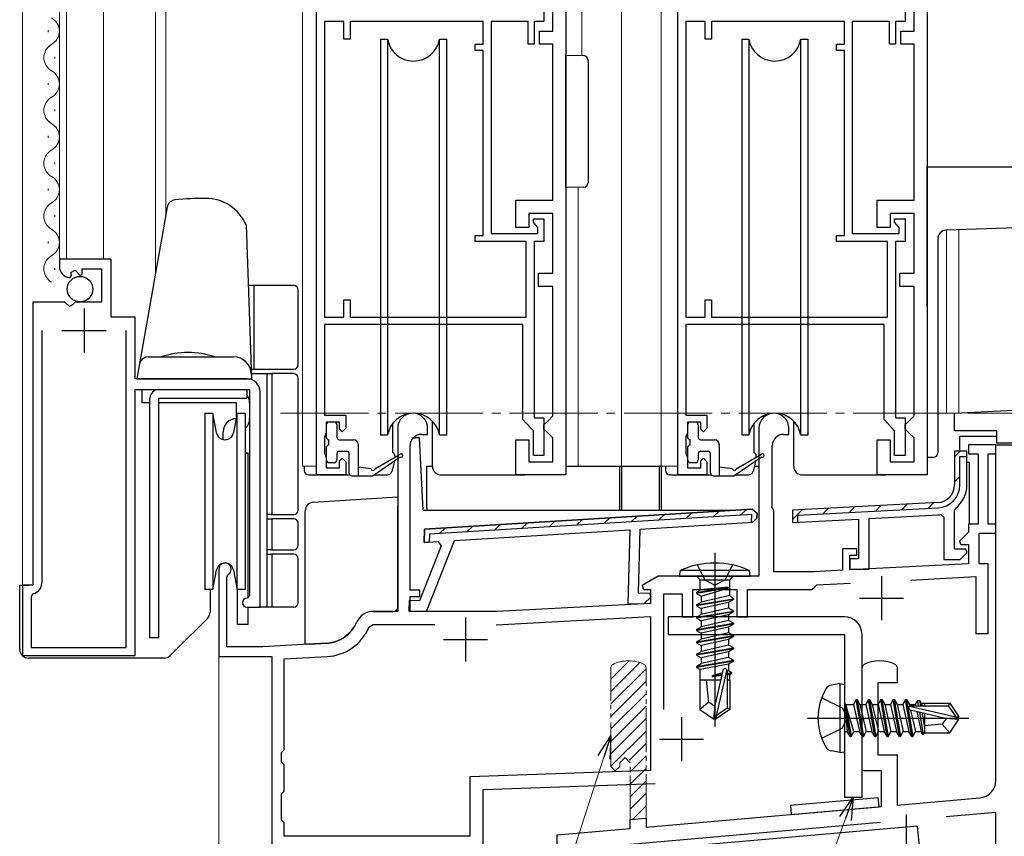
# Model space of a CAD drawing. Extents: x 0 to 875, y 545 to 1106.
# Drawn here: x 85 to 196, y 646 to 739 of the extents above; entities that cross this region are included whole.
import ezdxf

# ---------------------------------------------------------------- set-up
doc = ezdxf.new("R2010")
doc.units = 0
doc.linetypes.add('YCENTER_1', pattern=[13, 10, -1, 1, -1])
doc.linetypes.add('YDIVIDE_1', pattern=[15, 10, -1, 1, -1, 1, -1])
for name, color, linetype, lineweight in [('YKK_11', 7, 'CONTINUOUS', 30), ('YKK_11E', 7, 'CONTINUOUS', 13), ('YKK_12', 2, 'CONTINUOUS', 13), ('YKK_13', 4, 'CONTINUOUS', 30), ('YKK_D', 6, 'CONTINUOUS', 13)]:
    doc.layers.add(name, color=color, linetype=linetype, lineweight=lineweight)

msp = doc.modelspace()

# ---------------------------------------------------------------- linework, layer by layer
at = {"layer": 'YKK_11', "linetype": 'ByBlock', "lineweight": -2, "ltscale": 0.5}
for p, q in [((146.7, 761), (146.7, 687)), ((187.7, 761), (187.7, 687)), ((118.4, 687), (118.4, 746.7)), ((159.4, 687), (159.4, 746.7)), ((145.2, 737.4), (145.2, 742.3)), ((186.2, 737.4), (186.2, 742.3)), ((144.2, 741.8), (144.2, 738.5)), ((185.2, 741.8), (185.2, 738.5)), ((119.3, 738.5), (119.3, 704.9)), ((121.5, 738.5), (119.3, 738.5)), ((121.5, 736.5), (121.5, 738.5)), ((137.3, 738.5), (122.2, 738.5)), ((122.2, 738.5), (122.2, 736.5)), ((137.3, 735.9), (137.3, 738.5)), ((142.4, 738.5), (138.2, 738.5)), ((138.2, 738.5), (138.2, 714.4)), ((142.4, 735.9), (142.4, 738.5)), ((144.2, 738.5), (143.1, 738.5)), ((143.1, 738.5), (143.1, 735.9)), ((160.3, 738.5), (160.3, 704.9)), ((162.5, 738.5), (160.3, 738.5)), ((162.5, 736.5), (162.5, 738.5)), ((178.3, 738.5), (163.2, 738.5)), ((163.2, 738.5), (163.2, 736.5)), ((178.3, 735.9), (178.3, 738.5)), ((183.4, 738.5), (179.2, 738.5)), ((179.2, 738.5), (179.2, 714.4)), ((183.4, 735.9), (183.4, 738.5)), ((185.2, 738.5), (184.1, 738.5)), ((184.1, 738.5), (184.1, 735.9)), ((122.2, 736.5), (121.5, 736.5)), ((143.7, 735.9), (143.7, 737.4)), ((143.7, 737.4), (145.2, 737.4)), ((163.2, 736.5), (162.5, 736.5)), ((184.7, 735.9), (184.7, 737.4)), ((184.7, 737.4), (186.2, 737.4)), ((136.4, 735.2), (136.4, 735.9)), ((136.4, 735.9), (137.3, 735.9)), ((143.1, 735.9), (142.4, 735.9)), ((145.2, 735.9), (143.7, 735.9)), ((145.2, 718.2), (145.2, 735.9)), ((177.4, 735.2), (177.4, 735.9)), ((177.4, 735.9), (178.3, 735.9)), ((184.1, 735.9), (183.4, 735.9)), ((186.2, 735.9), (184.7, 735.9)), ((186.2, 718.2), (186.2, 735.9)), ((137.3, 735.2), (136.4, 735.2)), ((137.3, 714.2), (137.3, 735.2)), ((178.3, 735.2), (177.4, 735.2)), ((178.3, 714.2), (178.3, 735.2)), ((141, 715.1), (141, 718.2)), ((141, 718.2), (145.2, 718.2)), ((182, 715.1), (182, 718.2)), ((182, 718.2), (186.2, 718.2)), ((145.2, 716.7), (142.5, 716.7)), ((142.5, 716.7), (142.5, 715.1)), ((145.2, 709.9), (145.2, 716.7)), ((186.2, 716.7), (183.5, 716.7)), ((183.5, 716.7), (183.5, 715.1)), ((186.2, 709.9), (186.2, 716.7)), ((143, 715.7), (143, 716.1)), ((143, 716.1), (144.2, 716.1)), ((143.25, 715.4), (143, 715.7)), ((143.5, 715.11), (143.25, 715.4)), ((144.2, 716.1), (144.2, 713.5)), ((184, 715.7), (184, 716.1)), ((184, 716.1), (185.2, 716.1)), ((184.25, 715.4), (184, 715.7)), ((184.5, 715.11), (184.25, 715.4)), ((185.2, 716.1), (185.2, 713.5)), ((136.4, 713.5), (136.4, 714.2)), ((136.4, 714.2), (137.3, 714.2)), ((138.2, 714.4), (143.5, 714.4)), ((142.5, 715.1), (141, 715.1)), ((143.5, 714.4), (143.5, 715.11)), ((177.4, 713.5), (177.4, 714.2)), ((177.4, 714.2), (178.3, 714.2)), ((179.2, 714.4), (184.5, 714.4)), ((183.5, 715.1), (182, 715.1)), ((184.5, 714.4), (184.5, 715.11)), ((142.2, 713.5), (136.4, 713.5)), ((142.2, 704.9), (142.2, 713.5)), ((144.2, 713.5), (143.1, 713.5)), ((143.1, 713.5), (143.1, 693.5)), ((183.2, 713.5), (177.4, 713.5)), ((183.2, 704.9), (183.2, 713.5)), ((185.2, 713.5), (184.1, 713.5)), ((184.1, 713.5), (184.1, 693.5)), ((95.1, 711.5), (89.2, 711.5)), ((89.2, 711.5), (89.2, 710.69)), ((95.1, 704.9), (95.1, 711.5)), ((90.38, 709.4), (90.59, 709.65)), ((90.51, 709.97), (90.98, 710.24)), ((90.59, 709.65), (90.51, 709.97)), ((90.98, 710.24), (91.55, 709.66)), ((91.55, 709.66), (91.8, 709.76)), ((91.8, 709.76), (91.8, 710.4)), ((91.8, 710.4), (94, 710.4)), ((94, 710.4), (94, 706.6)), ((143.6, 708.4), (143.6, 709.9)), ((143.6, 709.9), (145.2, 709.9)), ((184.6, 708.4), (184.6, 709.9)), ((184.6, 709.9), (186.2, 709.9)), ((145.2, 708.4), (143.6, 708.4)), ((145.2, 693.7), (145.2, 708.4)), ((186.2, 708.4), (184.6, 708.4)), ((186.2, 693.7), (186.2, 708.4)), ((86.2, 706.6), (86.2, 674.5)), ((89.83, 706.6), (86.2, 706.6)), ((90.37, 706.14), (89.83, 706.6)), ((90.7, 706.3), (90.37, 706.14)), ((91, 706.6), (90.7, 706.3)), ((94, 706.6), (91, 706.6)), ((121.5, 704.9), (121.5, 706.9)), ((121.5, 706.9), (122.2, 706.9)), ((122.2, 706.9), (122.2, 704.9)), ((162.5, 704.9), (162.5, 706.9)), ((162.5, 706.9), (163.2, 706.9)), ((163.2, 706.9), (163.2, 704.9)), ((97.8, 704.9), (95.1, 704.9)), ((97.8, 697.9), (97.8, 704.9)), ((119.3, 704.9), (121.5, 704.9)), ((141.8, 704.1), (119.3, 704.1)), ((119.3, 704.1), (119.3, 693.8)), ((122.2, 704.9), (142.2, 704.9)), ((141.8, 693.3), (141.8, 704.1)), ((160.3, 704.9), (162.5, 704.9)), ((182.8, 704.1), (160.3, 704.1)), ((160.3, 704.1), (160.3, 693.8)), ((163.2, 704.9), (183.2, 704.9)), ((182.8, 693.3), (182.8, 704.1)), ((87.2, 703.4), (87.2, 674.7)), ((96.8, 667.4), (96.8, 703.4)), ((110.5, 697.9), (97.8, 697.9)), ((97.8, 666.5), (97.8, 696.7)), ((97.8, 696.7), (110.8, 696.7)), ((110.8, 696.7), (110.8, 673.3)), ((112, 672), (112, 696.4)), ((119.3, 693.8), (121.7, 693.8)), ((121, 693), (119.5, 693)), ((119.5, 693), (119.5, 691.8)), ((121, 692.2), (121, 693)), ((121.7, 693.8), (121.7, 692.3)), ((142.72, 692.3), (141.8, 693.3)), ((143.1, 693.5), (144.2, 693.5)), ((144.2, 693.5), (144.2, 689.2)), ((144.2, 692.7), (144.7, 693.2)), ((144.7, 693.2), (145.2, 693.7)), ((160.3, 693.8), (162.7, 693.8)), ((162, 693), (160.5, 693)), ((160.5, 693), (160.5, 691.8)), ((162, 692.2), (162, 693)), ((162.7, 693.8), (162.7, 692.3)), ((183.72, 692.3), (182.8, 693.3)), ((184.1, 693.5), (185.2, 693.5)), ((185.2, 693.5), (185.2, 689.2)), ((185.2, 692.7), (185.7, 693.2)), ((185.7, 693.2), (186.2, 693.7)), ((119.5, 691.8), (119.4, 691.57)), ((121.3, 691.9), (121, 692.2)), ((121.7, 692.3), (121.3, 691.9)), ((143, 692), (142.72, 692.3)), ((143, 689.2), (143, 692)), ((144.2, 692.2), (144.2, 692.7)), ((144.7, 691.7), (144.2, 692.2)), ((160.5, 691.8), (160.4, 691.57)), ((162.3, 691.9), (162, 692.2)), ((162.7, 692.3), (162.3, 691.9)), ((184, 692), (183.72, 692.3)), ((184, 689.2), (184, 692)), ((185.2, 692.2), (185.2, 692.7)), ((185.7, 691.7), (185.2, 692.2)), ((119.4, 691.57), (119.3, 691.35)), ((119.3, 691.35), (119.3, 689.44)), ((141, 687), (141, 691)), ((141, 691), (142.5, 691)), ((142.5, 691), (142.5, 688.5)), ((145.2, 691.2), (144.7, 691.7)), ((145.2, 688.5), (145.2, 691.2)), ((160.4, 691.57), (160.3, 691.35)), ((160.3, 691.35), (160.3, 689.44)), ((182, 687), (182, 691)), ((182, 691), (183.5, 691)), ((183.5, 691), (183.5, 688.5)), ((186.2, 691.2), (185.7, 691.7)), ((186.2, 688.5), (186.2, 691.2)), ((192.2, 689.69), (190.8, 689.69)), ((190.8, 689.69), (190.8, 685.86)), ((192.2, 685.86), (192.2, 689.69)), ((119.3, 689.44), (119.4, 689.22)), ((119.4, 689.22), (119.5, 689)), ((119.5, 689), (119.5, 687.8)), ((121, 688.6), (121.3, 688.9)), ((121, 687.8), (121, 688.6)), ((121.3, 688.9), (121.7, 688.5)), ((121.7, 688.5), (121.7, 687)), ((142.5, 688.5), (145.2, 688.5)), ((144.2, 689.2), (143, 689.2)), ((160.3, 689.44), (160.4, 689.22)), ((160.4, 689.22), (160.5, 689)), ((160.5, 689), (160.5, 687.8)), ((162, 688.6), (162.3, 688.9)), ((162, 687.8), (162, 688.6)), ((162.3, 688.9), (162.7, 688.5)), ((162.7, 688.5), (162.7, 687)), ((183.5, 688.5), (186.2, 688.5)), ((185.2, 689.2), (184, 689.2)), ((119.5, 687.8), (121, 687.8)), ((160.5, 687.8), (162, 687.8)), ((121.7, 687), (118.4, 687)), ((146.7, 687), (141, 687)), ((162.7, 687), (159.4, 687)), ((187.7, 687), (182, 687)), ((167.85, 683.13), (130.63, 680.85)), ((188.9, 683.86), (172.4, 682.99)), ((172.4, 682.99), (172.4, 681.59)), ((172.4, 682.99), (172.4, 682.99)), ((190.8, 682.96), (190.91, 683.19)), ((190.8, 678.59), (190.8, 682.96)), ((167.9, 681.63), (168.37, 682.11)), ((168.37, 682.11), (168.39, 682.61)), ((168.37, 682.11), (168.37, 682.11)), ((168.39, 682.61), (168.39, 682.61)), ((172.4, 681.59), (179.9, 681.99)), ((179.9, 681.99), (179.9, 677.49)), ((181.1, 682.05), (188.98, 682.46)), ((181.1, 676.29), (181.1, 682.05)), ((189.26, 682.49), (189.6, 682.19)), ((189.6, 682.19), (189.6, 677.39)), ((130.63, 680.85), (130.59, 679.34)), ((134.06, 679.56), (153.93, 680.77)), ((153.93, 680.77), (153.71, 672.39)), ((154.94, 673.56), (155.13, 680.84)), ((155.13, 680.84), (167.9, 681.63)), ((130.59, 679.34), (132.17, 679.44)), ((130.88, 671.49), (134.06, 679.56)), ((132.17, 679.44), (132.53, 678.95)), ((132.53, 678.95), (130.07, 672.71)), ((192.07, 678.59), (190.8, 678.59)), ((192.23, 678.21), (192.07, 678.59)), ((179.9, 677.49), (178.9, 677.49)), ((178.9, 677.49), (178.9, 676.29)), ((189.6, 677.39), (191.42, 677.39)), ((191.42, 677.39), (192.23, 678.21)), ((178.9, 676.29), (181.1, 676.29)), ((86.2, 674.5), (85, 674.5)), ((85, 674.5), (85, 666.5)), ((86.24, 673.52), (86, 673.23)), ((86, 673.23), (86, 667.4)), ((110.8, 673.3), (110.5, 673)), ((128.91, 672.74), (128.88, 671.54)), ((130.07, 672.71), (128.91, 672.74)), ((156.22, 673.53), (154.94, 673.56)), ((155.54, 672.35), (156.37, 673.14)), ((156.37, 673.14), (156.22, 673.53)), ((110.5, 672), (112, 672)), ((153.71, 672.39), (155.54, 672.35)), ((128.88, 671.54), (130.88, 671.49)), ((86, 667.4), (96.8, 667.4)), ((85, 666.5), (97.8, 666.5))]:
    msp.add_line(p, q, dxfattribs=at)
at = {"layer": 'YKK_11', "ltscale": 0.5}
for p, q in [((92, 705.9), (92, 700.9)), ((89.5, 703.4), (94.5, 703.4))]:
    msp.add_line(p, q, dxfattribs=at)
at = {"layer": 'YKK_11', "color": 211, "linetype": 'ByBlock', "lineweight": -2, "ltscale": 0.5}
for p, q in [((190.8, 694.01), (226.8, 695.9)), ((190.8, 692), (190.8, 694.01)), ((127.6, 692.3), (127.6, 671.5)), ((131, 691.6), (131, 692.3)), ((168.6, 692.3), (168.6, 675.5)), ((172, 691.6), (172, 692.3)), ((195.6, 692), (190.8, 692)), ((195.6, 690.6), (195.6, 692)), ((130.3, 691.6), (131, 691.6)), ((171.4, 691.6), (172, 691.6)), ((129, 673.9), (129, 690.3)), ((170.1, 683.3), (170.1, 690.3)), ((195.5, 690.4), (192.4, 690.4)), ((192.4, 690.4), (192.4, 689.4)), ((195.5, 689.4), (195.5, 690.4)), ((197.6, 690.6), (195.6, 690.6)), ((192.4, 689.4), (193.5, 689.4)), ((193.5, 689.4), (193.5, 681.4)), ((194.6, 681.4), (194.6, 689.4)), ((194.6, 689.4), (195.5, 689.4)), ((170.2, 683.13), (170.1, 683.3)), ((170.3, 682.95), (170.2, 683.13)), ((170.3, 676), (170.3, 682.95)), ((193.5, 681.4), (192.4, 681.4)), ((192.4, 681.4), (192.4, 680.52)), ((195.5, 681.4), (194.6, 681.4)), ((195.5, 680.4), (195.5, 681.4)), ((192.4, 680.52), (191.36, 679.49)), ((191.36, 679.49), (191.52, 679.1)), ((193.6, 676.9), (193.6, 680.4)), ((193.6, 680.4), (195.5, 680.4)), ((179.7, 678.6), (178.1, 678.6)), ((178.1, 678.6), (178.1, 676.17)), ((179.7, 677.9), (179.7, 678.6)), ((191.52, 679.1), (192.4, 679.1)), ((192.4, 679.1), (192.4, 676.92)), ((178.9, 676.21), (178.9, 677.9)), ((178.9, 677.9), (179.7, 677.9)), ((107.3, 676.3), (107.3, 666.4)), ((178.1, 676.17), (174.9, 676)), ((192.4, 676.92), (178.9, 676.21)), ((194.6, 676.9), (193.6, 676.9)), ((194.6, 669), (194.6, 676.9)), ((108.2, 675.43), (108.35, 675.69)), ((108.2, 667.5), (108.2, 675.43)), ((157.18, 675.5), (155.36, 674.45)), ((168.6, 675.5), (157.18, 675.5)), ((174.9, 676), (170.3, 676)), ((185.82, 675.07), (193.2, 675.46)), ((193.2, 675.46), (193.2, 669)), ((130.1, 673.9), (129, 673.9)), ((130.1, 673.2), (130.1, 673.9)), ((155.36, 674.45), (155.48, 674)), ((155.48, 674), (156.3, 674)), ((156.3, 674), (156.3, 672.41)), ((161.1, 670.9), (161.1, 674)), ((161.1, 674), (166.1, 674)), ((166.1, 674), (166.1, 670.9)), ((167.3, 670.9), (167.3, 674)), ((167.3, 674), (174.6, 674)), ((174.6, 674), (174.9, 674.26)), ((174.9, 674.26), (175.18, 674.51)), ((175.18, 674.51), (178.98, 674.71)), ((129, 671.5), (129, 673.2)), ((129, 673.2), (130.1, 673.2)), ((157.8, 660.38), (157.8, 673.5)), ((157.8, 673.5), (159.9, 673.5)), ((159.9, 673.5), (159.9, 670.9)), ((156.3, 672.41), (138.9, 671.5)), ((127.6, 671.5), (124.8, 671.5)), ((138.9, 671.5), (129, 671.5)), ((138.78, 669.99), (156.3, 670.91)), ((156.3, 670.91), (156.3, 653.45)), ((159.9, 670.9), (161.1, 670.9)), ((166.1, 670.9), (167.3, 670.9)), ((124.34, 669.7), (124.8, 670)), ((124.8, 670), (131.8, 670)), ((193.2, 669), (194.6, 669)), ((112.3, 667.5), (108.2, 667.5)), ((119.5, 667.88), (112.3, 667.5)), ((107.3, 666.4), (113.3, 666.4)), ((113.3, 666.4), (113.3, 645)), ((114.7, 666.12), (119.58, 666.38)), ((114.7, 655.8), (114.7, 666.12)), ((114.4, 655.5), (114.7, 655.8)), ((114.4, 654.4), (114.4, 655.5)), ((114.7, 654.1), (114.4, 654.4)), ((114.7, 653.42), (114.7, 654.1)), ((114.7, 651.1), (114.7, 653.42)), ((156.3, 653.45), (135.8, 652.73)), ((135.8, 652.73), (135.8, 646)), ((137.3, 651.28), (156.83, 651.97)), ((114.4, 650.8), (114.7, 651.1)), ((114.4, 647.8), (114.4, 650.8)), ((137.3, 630.4), (137.3, 651.28)), ((114.7, 647.5), (114.4, 647.8)), ((114.7, 646), (114.7, 647.5)), ((135.8, 646), (114.7, 646))]:
    msp.add_line(p, q, dxfattribs=at)
at = {"layer": 'YKK_11', "linetype": 'Continuous', "lineweight": 13}
for p, q in [((190.8, 689.04), (191.45, 689.69)), ((190.8, 686.21), (191.4, 686.81)), ((163.41, 682.25), (164.09, 682.89)), ((166.52, 682.44), (167.19, 683.08)), ((172.4, 681.95), (173.5, 683.05)), ((175.85, 682.57), (176.48, 683.21)), ((178.83, 682.73), (179.47, 683.36)), ((181.82, 682.89), (182.45, 683.52)), ((184.8, 683.04), (185.44, 683.68)), ((187.79, 683.2), (188.42, 683.83)), ((144.78, 681.11), (145.45, 681.75)), ((147.88, 681.3), (148.56, 681.94)), ((150.99, 681.49), (151.67, 682.13)), ((154.09, 681.68), (154.77, 682.32)), ((157.2, 681.87), (157.88, 682.51)), ((160.3, 682.06), (160.98, 682.7)), ((132.35, 680.35), (133.03, 681)), ((135.46, 680.54), (136.14, 681.19)), ((138.57, 680.73), (139.24, 681.38)), ((141.67, 680.92), (142.35, 681.57))]:
    msp.add_line(p, q, dxfattribs=at)
at = {"layer": 'YKK_11', "linetype": 'ByBlock', "lineweight": 30, "ltscale": 0.5}
for p, q in [((192.2, 689.69), (190.8, 689.69)), ((190.8, 689.69), (190.8, 685.86)), ((192.2, 689.09), (192.2, 689.69)), ((191.4, 685.86), (191.4, 689.09)), ((191.4, 689.09), (192.2, 689.09)), ((130.63, 680.85), (167.85, 683.13)), ((167.85, 683.13), (167.85, 683.13)), ((168.39, 682.61), (167.85, 683.13)), ((167.85, 683.13), (167.85, 683.13)), ((188.9, 683.86), (172.4, 682.99)), ((172.4, 682.99), (172.4, 682.99)), ((172.4, 682.99), (172.4, 681.59)), ((173, 682.42), (188.93, 683.26)), ((167.78, 682.52), (131.21, 680.28)), ((167.76, 681.62), (167.78, 682.52)), ((168.37, 682.11), (167.9, 681.63)), ((168.39, 682.61), (168.37, 682.11)), ((168.37, 682.11), (168.37, 682.11)), ((173, 681.62), (173, 682.42)), ((130.59, 679.34), (130.63, 680.85)), ((167.9, 681.63), (167.76, 681.62)), ((172.4, 681.59), (173, 681.62)), ((131.21, 680.28), (131.19, 679.38)), ((131.19, 679.38), (130.59, 679.34))]:
    msp.add_line(p, q, dxfattribs=at)
at = {"layer": 'YKK_11', "color": 4, "linetype": 'ByBlock', "lineweight": -2, "ltscale": 0.5}
for p, q in [((195.5, 652.32), (195.5, 690.4)), ((195.5, 690.4), (217.3, 690.4)), ((180.3, 665.18), (180.46, 665.45)), ((180.3, 653.4), (180.3, 665.18)), ((184.14, 665.45), (184.3, 665.18)), ((184.3, 665.18), (184.3, 663.4)), ((184.3, 663.4), (182.1, 663.4)), ((182.1, 663.4), (182.1, 655.2)), ((182.1, 655.2), (184.3, 655.2)), ((184.3, 655.2), (184.3, 649.51)), ((182.5, 653.4), (180.3, 653.4)), ((182.5, 649.35), (182.5, 653.4)), ((155.8, 647.01), (182.5, 649.35)), ((184.3, 649.51), (193.67, 650.33)), ((195.5, 648.68), (189.86, 648.19)), ((195.5, 641.9), (195.5, 648.68)), ((182.41, 647.54), (151.86, 644.86)), ((154, 647.86), (155.8, 648.02)), ((154, 646.86), (154, 647.86)), ((155.8, 648.02), (155.8, 647.01)), ((145.7, 646.13), (154, 646.86)), ((145.7, 638.4), (145.7, 646.13))]:
    msp.add_line(p, q, dxfattribs=at)
at = {"layer": 'YKK_11', "color": 211, "ltscale": 0.5}
for p, q in [((182.5, 675.5), (182.5, 670.5)), ((180, 673), (185, 673)), ((135.3, 670.8), (135.3, 665.8)), ((132.8, 668.3), (137.8, 668.3)), ((159.8, 659.5), (159.8, 654.5)), ((157.3, 657), (162.3, 657))]:
    msp.add_line(p, q, dxfattribs=at)
at = {"layer": 'YKK_11', "color": 1}
for p, q in [((178.3, 670.9), (158.3, 670.9)), ((158.3, 670.9), (158.3, 668.9)), ((158.3, 668.9), (178.3, 668.9)), ((178.3, 668.9), (178.3, 650.4)), ((180.3, 650.4), (180.3, 668.9)), ((178.3, 650.4), (180.3, 650.4))]:
    msp.add_line(p, q, dxfattribs=at)
at = {"layer": 'YKK_11', "color": 4, "ltscale": 0.5}
msp.add_line((185.3, 648.43), (185.3, 643.43), dxfattribs=at)
at = {"layer": 'YKK_11', "linetype": 'ByBlock', "lineweight": -2, "ltscale": 0.5}
for centre, radius, start, end in [((90.5, 710.69), 1.3, 180, 264.7841), ((110.5, 696.4), 1.5, 0, 90), ((188.8, 685.86), 2, 273, 360), ((188.8, 685.86), 3.4, 308.4347, 0), ((188.8, 685.86), 3.4, 273, 277.7664), ((86, 674.7), 1.2, 281.537, 360), ((110.5, 672.5), 0.5, 90, 270)]:
    msp.add_arc(centre, radius, start, end, dxfattribs=at)
at = {"layer": 'YKK_11', "color": 211, "linetype": 'ByBlock', "lineweight": -2, "ltscale": 0.5}
for centre, radius, start, end in [((129.3, 692.3), 1.7, 360, 180), ((170.3, 692.3), 1.7, 360, 180), ((130.3, 690.3), 1.3, 90, 180), ((171.4, 690.3), 1.3, 90, 180), ((108, 676.3), 0.7, 300, 180), ((124.8, 669.5), 2, 90, 156.7158), ((119.29, 671.87), 4, 273, 336.7158), ((119.29, 671.87), 5.5, 273, 336.7158)]:
    msp.add_arc(centre, radius, start, end, dxfattribs=at)
at = {"layer": 'YKK_11', "linetype": 'ByBlock', "lineweight": 30, "ltscale": 0.5}
for radius in [2, 2.6]:
    msp.add_arc((188.8, 685.86), radius, 273, 360, dxfattribs=at)
at = {"layer": 'YKK_11', "color": 1}
msp.add_arc((178.3, 668.9), 2, 0, 90, dxfattribs=at)
at = {"layer": 'YKK_11', "color": 4, "linetype": 'ByBlock', "lineweight": -2, "ltscale": 0.5}
for centre, radius, start, end in [((182.3, 661.9), 4, 62.647, 117.3529), ((193.5, 652.32), 2, 274.9924, 0.0289)]:
    msp.add_arc(centre, radius, start, end, dxfattribs=at)
at = {"layer": 'YKK_11E'}
for p, q in [((153.88, 665.9), (151.8, 663.82)), ((155.08, 665.69), (151.8, 662.41)), ((155.8, 664.99), (151.8, 660.99)), ((155.8, 663.58), (151.8, 659.58)), ((155.8, 662.16), (151.8, 658.16)), ((155.8, 660.75), (151.8, 656.75)), ((155.8, 659.34), (151.8, 655.34)), ((155.8, 657.92), (151.8, 653.92)), ((155.8, 656.51), (153.91, 654.62)), ((155.8, 655.09), (154, 653.29)), ((155.8, 653.68), (154, 651.88)), ((155.8, 652.26), (154, 650.46)), ((155.8, 650.85), (154, 649.05)), ((155.8, 649.44), (154.25, 647.89))]:
    msp.add_line(p, q, dxfattribs=at)
at = {"layer": 'YKK_11E', "linetype": 'ByBlock', "lineweight": 13, "ltscale": 0.5}
for p, q in [((151.96, 665.45), (151.8, 665.18)), ((155.8, 665.18), (155.64, 665.45))]:
    msp.add_line(p, q, dxfattribs=at)
at = {"layer": 'YKK_11E', "linetype": 'YDIVIDE_1', "lineweight": 13, "ltscale": 0.5}
for p, q in [((151.8, 653.9), (151.8, 665.18)), ((155.8, 648.02), (155.8, 665.18)), ((153.4, 654.9), (152.8, 654.3)), ((154, 654.3), (153.4, 654.9)), ((151.8, 653.9), (152.3, 653.4)), ((152.3, 653.4), (152.8, 653.9)), ((152.8, 654.3), (152.8, 653.9)), ((154, 647.86), (154, 654.3))]:
    msp.add_line(p, q, dxfattribs=at)
msp.add_arc((153.8, 661.9), 4, 62.647, 117.3529, dxfattribs=at)
at = {"layer": 'YKK_12'}
for p, q in [((85, 674.5), (85, 801.5)), ((89.2, 710.69), (89.2, 801.5)), ((90, 711.5), (90, 801.5)), ((94.2, 711.5), (94.2, 801.5)), ((100.1, 709.81), (100.1, 801.5)), ((101.3, 801.5), (101.3, 716.61)), ((116.8, 801.5), (116.8, 688)), ((148.5, 801.5), (148.5, 734.62)), ((153, 801.5), (153, 687.99)), ((157.5, 801.5), (157.5, 687.99)), ((87.94, 737.29), (87.94, 737.49)), ((88.7, 734.29), (88.7, 734.49)), ((87.94, 731.29), (87.94, 731.49)), ((88.7, 728.29), (88.7, 728.49)), ((87.94, 725.29), (87.94, 725.49)), ((88.7, 722.29), (88.7, 722.49)), ((148.1, 719.67), (148.1, 688)), ((87.94, 719.29), (87.94, 719.49)), ((88.7, 716.29), (88.7, 716.49)), ((189.9, 714.79), (189.9, 694)), ((191.3, 714.84), (191.3, 694.04)), ((87.94, 713.29), (87.94, 713.49)), ((88.7, 710.29), (88.7, 710.49)), ((189.1, 694), (191.11, 694)), ((118.4, 688), (116.8, 688)), ((153, 688), (159.4, 688)), ((107.3, 666.9), (107.3, 644.7))]:
    msp.add_line(p, q, dxfattribs=at)
at = {"layer": 'YKK_12', "linetype": 'YCENTER_1'}
msp.add_line((114.3, 694), (238.3, 694), dxfattribs=at)
at = {"layer": 'YKK_12'}
for centre, start, end in [((87.48, 737.39), 299.2025, 60.7975), ((89.16, 734.39), 119.2025, 240.7975), ((87.48, 731.39), 299.2025, 60.7975), ((89.16, 728.39), 119.2025, 240.7975), ((87.48, 725.39), 299.2025, 60.7975), ((89.16, 722.39), 119.2025, 240.7975), ((87.48, 719.39), 299.2025, 60.7975), ((89.16, 716.39), 119.2025, 240.7975), ((87.48, 713.39), 299.2025, 60.7975), ((89.16, 710.39), 119.2025, 240.7975)]:
    msp.add_arc(centre, 1.72, start, end, dxfattribs=at)
at = {"layer": 'YKK_13', "ltscale": 0.5}
for p, q in [((125.65, 736.5), (125.65, 735.5)), ((125.65, 736.5), (126.44, 736.5)), ((126.44, 736.5), (126.44, 691.5)), ((132.35, 736.5), (133.15, 736.5)), ((132.35, 691.5), (132.35, 736.5)), ((133.15, 736.5), (133.15, 735.5)), ((166.65, 736.5), (166.65, 735.5)), ((166.65, 736.5), (167.44, 736.5)), ((167.44, 736.5), (167.44, 691.5)), ((173.35, 736.5), (174.15, 736.5)), ((173.35, 691.5), (173.35, 736.5)), ((174.15, 736.5), (174.15, 735.5)), ((125.65, 735.5), (125.65, 691.5)), ((133.15, 735.5), (133.15, 691.5)), ((166.65, 735.5), (166.65, 691.5)), ((174.15, 735.5), (174.15, 691.5)), ((126.44, 691.5), (125.65, 691.5)), ((133.15, 691.5), (132.35, 691.5)), ((167.44, 691.5), (166.65, 691.5)), ((174.15, 691.5), (173.35, 691.5)), ((186.61, 647.12), (147.76, 643.72)), ((186.81, 644.83), (186.61, 647.12))]:
    msp.add_line(p, q, dxfattribs=at)
at = {"layer": 'YKK_13'}
for p, q in [((146.7, 719.65), (146.7, 734.65)), ((146.7, 734.65), (148.71, 734.61)), ((149.2, 734.11), (149.2, 720.18)), ((187.7, 722), (213.35, 722)), ((187.7, 721), (187.7, 722)), ((187.7, 706.17), (187.7, 721)), ((148.71, 719.68), (146.7, 719.65)), ((105.81, 718.4), (105.81, 718.4)), ((101.44, 717.41), (98, 697.9)), ((110.39, 715.4), (111, 697.9)), ((213.39, 715.61), (189.86, 714.79)), ((188.9, 713.79), (188.9, 689.5)), ((111.3, 708.5), (110.63, 708.5)), ((111.3, 699), (111.3, 708.5)), ((115.8, 708.5), (111.3, 708.5)), ((116.3, 699.5), (116.3, 708)), ((99.28, 700.4), (108.98, 700.4)), ((110.96, 699), (111.3, 699)), ((110.98, 698.5), (112.8, 698.5)), ((111.3, 699), (115.8, 699)), ((112.8, 682.5), (112.8, 698.5)), ((112.8, 698.5), (113.3, 698.5)), ((115.8, 698.5), (113.3, 698.5)), ((113.3, 698.5), (113.3, 682.5)), ((98, 697.9), (111, 697.9)), ((116.3, 683), (116.3, 698)), ((98.6, 696.7), (109.3, 696.7)), ((98.6, 695.2), (98.6, 696.7)), ((100.47, 696.7), (110.47, 696.7)), ((110.47, 696.7), (110.47, 695.7)), ((99.47, 695.2), (98.6, 695.2)), ((99.47, 668.5), (99.47, 695.7)), ((100.47, 695.7), (100.47, 668.5)), ((100.47, 695.7), (110.47, 695.7)), ((109.3, 695.2), (100.47, 695.2)), ((109.3, 693.61), (109.3, 695.2)), ((110.8, 695.2), (110.8, 693.4)), ((105.7, 694), (106.63, 694)), ((105.7, 694), (105.7, 674)), ((107.02, 691.82), (106.63, 694)), ((106.63, 694), (106.63, 674)), ((109.37, 694), (108.98, 691.82)), ((109.37, 694), (110.3, 694)), ((109.37, 674), (109.37, 694)), ((110.3, 694), (110.3, 674)), ((120.4, 693), (119.8, 693)), ((127.05, 689.52), (127.05, 692.87)), ((131.55, 688), (131.55, 693.08)), ((161.4, 693), (160.8, 693)), ((168.05, 689.52), (168.05, 692.87)), ((172.55, 688), (172.55, 693.08)), ((107.8, 691.02), (107.8, 691.9)), ((119.5, 692.7), (119.5, 691.3)), ((120.7, 692.7), (120.7, 691.3)), ((160.5, 692.7), (160.5, 691.3)), ((161.7, 692.7), (161.7, 691.3)), ((119.8, 690.4), (119.8, 691)), ((121, 691), (122.6, 691)), ((129.2, 691.2), (129.57, 691.2)), ((130.07, 691.2), (129.57, 691.2)), ((130.5, 683), (130.07, 691.2)), ((160.8, 690.4), (160.8, 691)), ((162, 691), (163.6, 691)), ((191.4, 689.69), (191.4, 691.4)), ((191.4, 691.4), (195.6, 691.4)), ((110.3, 689.5), (110.6, 689.5)), ((110.6, 689.5), (110.6, 673.01)), ((119.5, 690.1), (119.5, 688.7)), ((121, 689.7), (121.8, 689.7)), ((123.1, 690.5), (123.1, 686.9)), ((160.5, 690.1), (160.5, 688.7)), ((162, 689.7), (162.8, 689.7)), ((164.1, 690.5), (164.1, 686.9)), ((119.8, 688.4), (120.4, 688.4)), ((120.7, 689.4), (120.7, 688.7)), ((122.1, 687.2), (122.1, 689.4)), ((127.9, 689.03), (124.8, 686.9)), ((125, 687.7), (127.9, 689.37)), ((127.22, 688.56), (126.93, 687.38)), ((127.25, 689.33), (127.26, 689)), ((160.8, 688.4), (161.4, 688.4)), ((161.7, 689.4), (161.7, 688.7)), ((163.1, 687.2), (163.1, 689.4)), ((168.9, 689.03), (165.8, 686.9)), ((166, 687.7), (168.9, 689.37)), ((168.22, 688.56), (167.93, 687.38)), ((168.25, 689.33), (168.26, 689)), ((187.7, 689), (188.4, 689)), ((192.5, 688.4), (192.2, 688.4)), ((192.5, 681.4), (192.5, 688.4)), ((117, 688), (117, 687.5)), ((124.6, 687.7), (123.1, 687.9)), ((130.9, 688), (131.55, 688)), ((130.9, 683.29), (130.9, 688)), ((146.7, 688), (157.3, 688)), ((152.8, 683.29), (152.8, 688)), ((152.8, 688), (153, 688)), ((153, 688), (153, 683.29)), ((157.3, 683.29), (157.3, 688)), ((157.3, 688), (157.5, 688)), ((157.5, 688), (157.5, 683.29)), ((158, 688), (158, 687.5)), ((165.6, 687.7), (164.1, 687.9)), ((168.08, 688), (168.6, 688)), ((117.5, 687), (122.18, 687)), ((122.4, 686.9), (124.8, 686.9)), ((124.94, 687), (126.46, 687)), ((132.55, 687), (142, 687)), ((158.5, 687), (163.18, 687)), ((163.4, 686.9), (165.8, 686.9)), ((165.94, 687), (167.46, 687)), ((173.55, 687), (183, 687)), ((118.04, 683.91), (127.6, 684.5)), ((118.04, 683.91), (127.6, 684.5)), ((127.6, 684.5), (127.6, 683.5)), ((127.6, 684.5), (127.6, 683.5)), ((117.1, 682.88), (117.1, 682.91)), ((117.1, 682.88), (117.1, 682.91)), ((117.1, 671.05), (117.1, 682.88)), ((117.1, 671.05), (117.1, 682.88)), ((127.6, 672.79), (127.6, 683.5)), ((127.6, 672.79), (127.6, 683.5)), ((130.5, 683), (165.87, 683)), ((130.9, 683.29), (130.9, 683)), ((152.8, 683), (152.8, 683.29)), ((153, 683.29), (153, 683)), ((157.3, 683), (157.3, 683.29)), ((157.5, 683.29), (157.5, 683)), ((112.8, 682), (112.8, 682.5)), ((113.3, 682.5), (112.8, 682.5)), ((112.8, 678.5), (112.8, 682)), ((112.8, 682), (113.3, 682)), ((113.3, 682.5), (115.8, 682.5)), ((115.8, 682), (113.3, 682)), ((113.3, 682), (113.3, 678.5)), ((116.3, 679), (116.3, 681.5)), ((112.8, 678), (112.8, 678.5)), ((113.3, 678.5), (112.8, 678.5)), ((113.3, 678.5), (115.8, 678.5)), ((112.8, 672), (112.8, 678)), ((112.8, 678), (113.3, 678)), ((115.8, 678), (113.3, 678)), ((113.3, 678), (113.3, 672)), ((116.3, 672.5), (116.3, 677.5)), ((163.6, 678.16), (163.6, 658.42)), ((106.63, 674), (107.02, 676.17)), ((108.98, 676.17), (109.37, 674)), ((159.6, 675.5), (159.68, 676.15)), ((167.52, 676.15), (159.68, 676.15)), ((161.6, 676.81), (162.46, 675.1)), ((165.6, 676.81), (164.75, 675.1)), ((167.6, 675.5), (167.52, 676.15)), ((159.6, 675.5), (167.6, 675.5)), ((161.53, 675.5), (161.93, 675.1)), ((161.93, 675.1), (165.28, 675.1)), ((161.93, 673.96), (161.93, 675.1)), ((162.46, 675.1), (163.6, 674.49)), ((164.75, 675.1), (163.6, 674.49)), ((165.68, 675.5), (165.28, 675.1)), ((165.28, 673.3), (165.28, 675.1)), ((84.7, 667.2), (84.7, 674.5)), ((84.7, 674.5), (85.7, 674.5)), ((106.63, 674), (105.7, 674)), ((106.3, 674), (106.3, 671.41)), ((110.3, 674), (109.37, 674)), ((109.4, 674), (109.4, 670)), ((110.35, 674), (110.35, 674)), ((161.5, 673.65), (165.1, 674.25)), ((165.1, 674.15), (161.5, 673.55)), ((161.5, 673.65), (161.93, 673.96)), ((165.1, 674.25), (161.93, 673.96)), ((162.05, 673.23), (165.1, 674.15)), ((165.1, 674.25), (165.1, 674.15)), ((127.6, 672.79), (127.6, 672.74)), ((127.6, 672.79), (127.6, 672.74)), ((127.6, 672), (127.6, 672.74)), ((127.6, 672), (127.6, 672.74)), ((161.5, 673.65), (161.5, 673.55)), ((161.5, 673.65), (161.5, 673.55)), ((161.5, 673.55), (162.05, 673.23)), ((161.5, 672.25), (165.7, 672.95)), ((165.7, 672.85), (161.5, 672.15)), ((165.28, 673.3), (162.05, 672.57)), ((162.05, 673.23), (162.05, 672.57)), ((165.7, 672.85), (165.15, 672.53)), ((165.28, 673.3), (165.7, 672.95)), ((165.7, 672.95), (165.7, 672.85)), ((110.6, 672), (110.6, 670)), ((112.8, 672), (111.8, 672)), ((113.3, 672), (112.8, 672)), ((115.8, 672), (113.3, 672)), ((161.5, 672.25), (162.05, 672.57)), ((161.5, 672.25), (161.5, 672.15)), ((161.5, 672.15), (162.05, 671.83)), ((165.15, 672.53), (162.05, 671.83)), ((165.15, 671.87), (162.05, 671.17)), ((165.15, 671.87), (162.05, 671.17)), ((162.05, 671.83), (162.05, 671.17)), ((165.15, 672.53), (165.15, 671.87)), ((165.7, 671.55), (165.15, 671.87)), ((106.01, 670.7), (102.5, 667.2)), ((117.1, 667.8), (117.1, 671.05)), ((117.1, 667.8), (117.1, 671.05)), ((124.8, 671.5), (127.1, 671.5)), ((124.8, 671.5), (127.1, 671.5)), ((161.5, 670.85), (165.7, 671.55)), ((165.7, 671.45), (161.5, 670.75)), ((161.5, 670.85), (162.05, 671.17)), ((161.5, 670.85), (161.5, 670.75)), ((161.5, 670.75), (162.05, 670.43)), ((163.6, 670.78), (162.05, 670.43)), ((165.15, 671.13), (163.6, 670.78)), ((165.7, 671.45), (165.15, 671.13)), ((165.15, 671.13), (165.15, 670.47)), ((165.7, 671.55), (165.7, 671.45)), ((110.6, 670), (109.4, 670)), ((161.5, 669.45), (165.7, 670.15)), ((165.7, 670.05), (161.5, 669.35)), ((161.5, 669.45), (162.05, 669.77)), ((161.5, 669.45), (161.5, 669.35)), ((165.15, 670.47), (162.05, 669.77)), ((162.05, 670.43), (162.05, 669.77)), ((163.6, 669.38), (162.05, 669.03)), ((163.6, 669.38), (162.05, 669.03)), ((165.15, 669.73), (163.6, 669.38)), ((165.7, 670.15), (165.15, 670.47)), ((165.7, 670.05), (165.15, 669.73)), ((165.15, 669.73), (165.15, 669.07)), ((165.7, 670.15), (165.7, 670.05)), ((100.47, 668.5), (99.47, 668.5)), ((161.5, 669.35), (162.05, 669.03)), ((161.5, 669.35), (162.05, 669.03)), ((161.5, 668.05), (165.7, 668.75)), ((161.5, 668.05), (165.7, 668.75)), ((165.7, 668.65), (161.5, 667.95)), ((165.7, 668.65), (161.5, 667.95)), ((161.5, 668.05), (162.05, 668.37)), ((161.5, 668.05), (162.05, 668.37)), ((165.15, 669.07), (162.05, 668.37)), ((165.15, 669.07), (162.05, 668.37)), ((162.05, 669.03), (162.05, 668.37)), ((162.05, 669.03), (162.05, 668.37)), ((165.15, 668.33), (163.6, 667.98)), ((165.15, 668.33), (163.6, 667.98)), ((165.7, 668.75), (165.15, 669.07)), ((165.7, 668.75), (165.15, 669.07)), ((165.7, 668.65), (165.15, 668.33)), ((165.7, 668.65), (165.15, 668.33)), ((165.15, 668.33), (165.15, 667.67)), ((165.15, 668.33), (165.15, 667.67)), ((165.7, 668.75), (165.7, 668.65)), ((165.7, 668.75), (165.7, 668.65)), ((102.5, 667.2), (101.79, 666.49)), ((117.6, 667.79), (117.1, 667.8)), ((117.6, 667.79), (117.1, 667.8)), ((117.6, 667.79), (119.5, 667.89)), ((117.6, 667.79), (119.51, 667.89)), ((161.5, 668.05), (161.5, 667.95)), ((161.5, 668.05), (161.5, 667.95)), ((161.5, 667.95), (162.05, 667.63)), ((161.5, 667.95), (162.05, 667.63)), ((161.5, 666.65), (165.7, 667.35)), ((161.5, 666.65), (165.7, 667.35)), ((165.7, 667.25), (161.5, 666.55)), ((165.7, 667.25), (161.5, 666.55)), ((163.6, 667.98), (162.05, 667.63)), ((163.6, 667.98), (162.05, 667.63)), ((165.15, 667.67), (162.05, 666.97)), ((165.15, 667.67), (162.05, 666.97)), ((162.05, 667.63), (162.05, 666.97)), ((162.05, 667.63), (162.05, 666.97)), ((165.7, 667.35), (165.15, 667.67)), ((165.7, 667.35), (165.15, 667.67)), ((165.7, 667.25), (165.15, 666.93)), ((165.7, 667.25), (165.15, 666.93)), ((165.7, 667.35), (165.7, 667.25)), ((165.7, 667.35), (165.7, 667.25)), ((101.09, 666.2), (85.7, 666.2)), ((161.5, 666.65), (162.05, 666.97)), ((161.5, 666.65), (162.05, 666.97)), ((161.5, 666.65), (161.5, 666.55)), ((161.5, 666.65), (161.5, 666.55)), ((161.5, 666.55), (162.05, 666.23)), ((163.6, 666.58), (162.05, 666.23)), ((165.15, 666.27), (162.05, 665.57)), ((162.05, 666.23), (162.05, 665.57)), ((165.15, 666.93), (163.6, 666.58)), ((165.15, 666.93), (163.6, 666.58)), ((165.15, 666.93), (165.15, 666.27)), ((165.15, 666.93), (165.15, 666.27)), ((165.7, 665.95), (165.15, 666.27)), ((161.5, 665.25), (165.7, 665.95)), ((165.7, 665.85), (161.5, 665.15)), ((161.5, 665.25), (162.05, 665.57)), ((161.5, 665.25), (161.5, 665.15)), ((161.5, 665.15), (161.92, 664.91)), ((165.15, 665.53), (161.92, 664.91)), ((161.92, 663.7), (161.92, 664.91)), ((164.95, 664.91), (163.75, 659.66)), ((165.7, 665.85), (165.15, 665.53)), ((165.15, 665.53), (165.15, 664.75)), ((165.7, 665.95), (165.7, 665.85)), ((164.45, 664.54), (163.3, 664.18)), ((163.3, 664.18), (164.41, 664.37)), ((164.39, 664.26), (163.3, 664.08)), ((164.38, 664.21), (163.3, 664.08)), ((163.3, 664.18), (163.3, 664.08)), ((164.51, 664.81), (163.6, 660.81)), ((165, 664.75), (165, 660.5)), ((165.15, 664.75), (165, 664.71)), ((165, 664.47), (165.5, 664.55)), ((165.5, 664.45), (165, 664.37)), ((165.28, 664.32), (165, 664.29)), ((165.5, 664.55), (165.15, 664.75)), ((165.5, 664.45), (165.28, 664.32)), ((165.28, 663.7), (165.28, 664.32)), ((165.5, 664.55), (165.5, 664.45)), ((161.9, 663.7), (161.9, 660.35)), ((164.26, 663.7), (161.9, 663.7)), ((162.9, 661.2), (162.65, 663.7)), ((165.3, 663.7), (165, 663.7)), ((165.3, 663.7), (165.3, 660.35)), ((177.8, 663.31), (176.83, 663.14)), ((177.8, 663.31), (177.8, 655.49)), ((177.8, 663.31), (178.3, 663.22)), ((178.3, 663.22), (178.3, 655.57)), ((175.72, 661.7), (178.04, 660.54)), ((162.9, 661.2), (161.9, 660.35)), ((163.6, 660.7), (162.9, 661.2)), ((163.6, 660.81), (163.45, 659.3)), ((163.6, 660.81), (163.6, 659.3)), ((165, 660.5), (163.75, 659.66)), ((165.3, 660.35), (165, 660.5)), ((178.04, 660.54), (178.65, 659.4)), ((178.95, 657.3), (178.35, 660.9)), ((178.35, 660.9), (178.45, 660.9)), ((178.35, 660.9), (178.63, 657.85)), ((178.45, 660.9), (179.05, 657.3)), ((179.37, 657.85), (178.45, 660.9)), ((178.5, 660.95), (179.33, 660.95)), ((179.65, 661.5), (179.33, 660.95)), ((179.33, 660.95), (180.03, 657.85)), ((180.35, 657.3), (179.65, 661.5)), ((179.65, 661.5), (179.75, 661.5)), ((179.75, 661.5), (180.07, 660.95)), ((179.75, 661.5), (180.45, 657.3)), ((180.07, 660.95), (180.77, 657.85)), ((180.07, 660.95), (180.73, 660.95)), ((181.05, 661.5), (180.73, 660.95)), ((180.73, 660.95), (181.43, 657.85)), ((181.75, 657.3), (181.05, 661.5)), ((181.05, 661.5), (181.15, 661.5)), ((181.15, 661.5), (181.47, 660.95)), ((181.15, 661.5), (181.85, 657.3)), ((181.47, 660.95), (182.17, 657.85)), ((181.47, 660.95), (182.13, 660.95)), ((182.45, 661.5), (182.13, 660.95)), ((182.13, 660.95), (182.83, 657.85)), ((183.15, 657.3), (182.45, 661.5)), ((182.45, 661.5), (182.55, 661.5)), ((182.55, 661.5), (182.87, 660.95)), ((182.55, 661.5), (183.25, 657.3)), ((182.87, 660.95), (183.57, 657.85)), ((182.87, 660.95), (183.53, 660.95)), ((183.85, 661.5), (183.53, 660.95)), ((183.53, 660.95), (184.23, 657.85)), ((184.55, 657.3), (183.85, 661.5)), ((183.85, 661.5), (183.95, 661.5)), ((183.95, 661.5), (184.27, 660.95)), ((183.95, 661.5), (184.65, 657.3)), ((184.27, 660.95), (184.97, 657.85)), ((184.27, 660.95), (184.93, 660.95)), ((185.25, 661.5), (184.93, 660.95)), ((184.93, 660.95), (185.63, 657.85)), ((185.95, 657.3), (185.25, 661.5)), ((185.25, 661.5), (185.35, 661.5)), ((185.35, 661.5), (185.67, 660.95)), ((185.35, 661.5), (186.05, 657.3)), ((185.67, 660.95), (185.71, 660.76)), ((185.67, 660.95), (186.33, 660.95)), ((185.69, 660.74), (190.94, 659.55)), ((185.85, 660.8), (190.09, 660.8)), ((186.59, 661.4), (186.33, 660.95)), ((186.33, 660.95), (186.37, 660.79)), ((186.59, 661.4), (186.81, 661.4)), ((186.59, 661.4), (186.69, 660.8)), ((186.81, 661.4), (187.07, 660.95)), ((186.81, 661.4), (186.92, 660.8)), ((186.98, 661.1), (190.25, 661.1)), ((187.07, 660.95), (187.1, 660.8)), ((187.4, 661.1), (187.4, 660.8)), ((190.25, 661.1), (190.09, 660.8)), ((190.09, 660.8), (190.94, 659.55)), ((190.25, 661.1), (191.3, 659.55)), ((161.9, 660.35), (163.45, 659.3)), ((165.3, 660.35), (163.75, 659.3)), ((163.75, 659.66), (163.75, 659.3)), ((174.1, 659.4), (192.41, 659.4)), ((178.04, 658.25), (178.65, 659.4)), ((185.79, 660.31), (189.79, 659.4)), ((185.81, 660.3), (186.37, 657.85)), ((186.51, 660.14), (187.03, 657.85)), ((186.81, 660.08), (187.23, 657.5)), ((187.08, 660.01), (187.4, 658.35)), ((187.4, 659.94), (187.4, 657.7)), ((189.9, 659.4), (189.4, 658.7)), ((189.79, 659.4), (191.3, 659.4)), ((189.79, 659.4), (191.3, 659.25)), ((190.94, 659.55), (191.3, 659.55)), ((191.3, 659.25), (191.3, 659.55)), ((163.45, 659.3), (163.75, 659.3)), ((175.72, 657.1), (178.04, 658.25)), ((189.4, 658.7), (187.4, 658.5)), ((189.4, 658.7), (190.25, 657.7)), ((190.25, 657.7), (191.3, 659.25)), ((178.5, 657.85), (178.63, 657.85)), ((178.95, 657.3), (178.63, 657.85)), ((178.95, 657.3), (179.05, 657.3)), ((178.95, 657.3), (179.05, 657.3)), ((179.05, 657.3), (179.37, 657.85)), ((179.37, 657.85), (180.03, 657.85)), ((180.35, 657.3), (180.03, 657.85)), ((180.35, 657.3), (180.45, 657.3)), ((180.45, 657.3), (180.77, 657.85)), ((180.77, 657.85), (181.43, 657.85)), ((181.75, 657.3), (181.43, 657.85)), ((181.75, 657.3), (181.85, 657.3)), ((181.85, 657.3), (182.17, 657.85)), ((182.17, 657.85), (182.83, 657.85)), ((183.15, 657.3), (182.83, 657.85)), ((183.15, 657.3), (183.25, 657.3)), ((183.25, 657.3), (183.57, 657.85)), ((183.57, 657.85), (184.23, 657.85)), ((184.55, 657.3), (184.23, 657.85)), ((184.55, 657.3), (184.65, 657.3)), ((184.65, 657.3), (184.97, 657.85)), ((184.97, 657.85), (185.63, 657.85)), ((185.95, 657.3), (185.63, 657.85)), ((185.95, 657.3), (186.05, 657.3)), ((186.05, 657.3), (186.37, 657.85)), ((186.37, 657.85), (187.03, 657.85)), ((187.23, 657.5), (187.03, 657.85)), ((187.33, 657.7), (187.23, 657.5)), ((187.33, 657.7), (190.25, 657.7)), ((177.8, 655.49), (176.83, 655.66)), ((177.8, 655.49), (178.3, 655.57)), ((182.14, 650.32), (172.18, 649.45)), ((172.18, 649.45), (172.26, 648.45)), ((172.26, 648.45), (182.23, 649.33)), ((182.23, 649.33), (182.14, 650.32))]:
    msp.add_line(p, q, dxfattribs=at)
msp.add_circle((91.55, 708.1), 1.45, dxfattribs=at)
at = {"layer": 'YKK_13', "ltscale": 0.5}
for centre, start, end in [((129.4, 737), 189.5941, 350.4059), ((170.4, 737), 189.5941, 350.4059), ((129.4, 691), 9.5941, 170.4059), ((170.4, 691), 9.5941, 170.4059)]:
    msp.add_arc(centre, 3, start, end, dxfattribs=at)
at = {"layer": 'YKK_13'}
for centre, radius, start, end in [((148.7, 734.11), 0.5, 0, 89), ((148.7, 720.18), 0.5, 271, 0), ((102.42, 717.23), 1, 95.5433, 170), ((105.81, 682.4), 36, 90, 95.5433), ((105.81, 713.4), 5, 23.5782, 90), ((189.9, 713.79), 1, 92, 180), ((115.8, 708), 0.5, 0, 90), ((103.8, 691.4), 9.5, 71.3283, 108.6717), ((99.28, 699.4), 1, 90, 170), ((108.98, 698.4), 2, 2, 90), ((115.8, 699.5), 0.5, 270, 0), ((115.8, 698), 0.5, 0, 90), ((100.47, 695.7), 1, 90, 180), ((109.3, 695.2), 1.5, 0, 38.7431), ((109.3, 691.9), 1.5, 91.444, 180), ((109.3, 693.4), 1.5, 311.8103, 0), ((119.8, 692.7), 0.3, 90, 180), ((120.4, 692.7), 0.3, 0, 90), ((160.8, 692.7), 0.3, 90, 180), ((161.4, 692.7), 0.3, 0, 90), ((108, 692), 1, 190, 350), ((119.8, 691.3), 0.3, 180, 270), ((121, 691.3), 0.3, 180, 270), ((122.6, 690.5), 0.5, 0, 90), ((160.8, 691.3), 0.3, 180, 270), ((162, 691.3), 0.3, 180, 270), ((163.6, 690.5), 0.5, 0, 90), ((119.8, 690.1), 0.3, 90, 180), ((121, 689.4), 0.3, 90, 180), ((121.8, 689.4), 0.3, 0, 90), ((127.05, 689.32), 0.2, 1, 91), ((160.8, 690.1), 0.3, 90, 180), ((162, 689.4), 0.3, 90, 180), ((162.8, 689.4), 0.3, 0, 90), ((168.05, 689.32), 0.2, 1, 91), ((188.4, 689.5), 0.5, 270, 0), ((119.8, 688.7), 0.3, 180, 270), ((120.4, 688.7), 0.3, 270, 0), ((128, 689.2), 0.2, 239.9859, 119.9859), ((160.8, 688.7), 0.3, 180, 270), ((161.4, 688.7), 0.3, 270, 0), ((169, 689.2), 0.2, 239.9859, 119.9859), ((117.5, 687.5), 0.5, 179.9973, 269.9973), ((124.8, 687.7), 0.2, 180, 0), ((126.44, 687.5), 0.5, 272, 346.0317), ((132.55, 688), 1, 179.9973, 269.9973), ((158.5, 687.5), 0.5, 179.9973, 269.9973), ((165.8, 687.7), 0.2, 180, 0), ((167.44, 687.5), 0.5, 272, 346.0317), ((173.55, 688), 1, 179.9973, 269.9973), ((122.4, 687.2), 0.3, 180, 270), ((163.4, 687.2), 0.3, 180, 270), ((118.1, 682.91), 1, 93.5, 180), ((118.1, 682.91), 1, 93.5, 180), ((115.8, 683), 0.5, 270, 0), ((115.8, 681.5), 0.5, 0, 90), ((115.8, 679), 0.5, 270, 0), ((115.8, 677.5), 0.5, 0, 90), ((108, 676), 1, 10, 170), ((163.6, 667.5), 9.5, 65.618, 114.382), ((111.8, 673), 1, 259.8618, 270), ((115.8, 672.5), 0.5, 270, 0), ((127.1, 672), 0.5, 270, 0), ((127.1, 672), 0.5, 270, 0), ((105.3, 671.41), 1, 315, 0), ((124.8, 669.5), 2, 90, 156.5195), ((124.8, 669.5), 2, 90, 156.5195), ((119.29, 671.89), 4, 273, 336.5195), ((119.3, 671.89), 4, 273, 336.5195), ((85.7, 667.2), 1, 180, 270), ((101.09, 667.2), 1, 270, 315), ((164.75, 664.75), 0.248, 0, 167.191), ((181.8, 659.4), 6.5, 149.3641, 210.6359), ((176.98, 662.25), 0.9, 100, 149.3641), ((178.5, 661.15), 0.2, 180, 270), ((185.85, 660.55), 0.248, 90, 257.191), ((178.5, 657.65), 0.2, 90, 180), ((176.98, 656.54), 0.9, 210.6359, 260)]:
    msp.add_arc(centre, radius, start, end, dxfattribs=at)
at = {"layer": 'YKK_D', "linetype": 'ByBlock', "lineweight": -2}
for p, q in [((150.36, 655.16), (151.8, 657.37)), ((151.8, 657.37), (151.01, 654.95)), ((151.8, 657.37), (151.66, 654.73)), ((177.79, 648.23), (179.3, 650.4)), ((179.3, 650.4), (178.43, 648)), ((179.3, 650.4), (179.07, 647.77))]:
    msp.add_line(p, q, dxfattribs=at)
at = {"layer": 'YKK_D'}
for p, q in [((151.01, 654.95), (137.04, 611.96)), ((178.43, 648), (156.68, 588.26))]:
    msp.add_line(p, q, dxfattribs=at)

doc.saveas('drawing.dxf')
